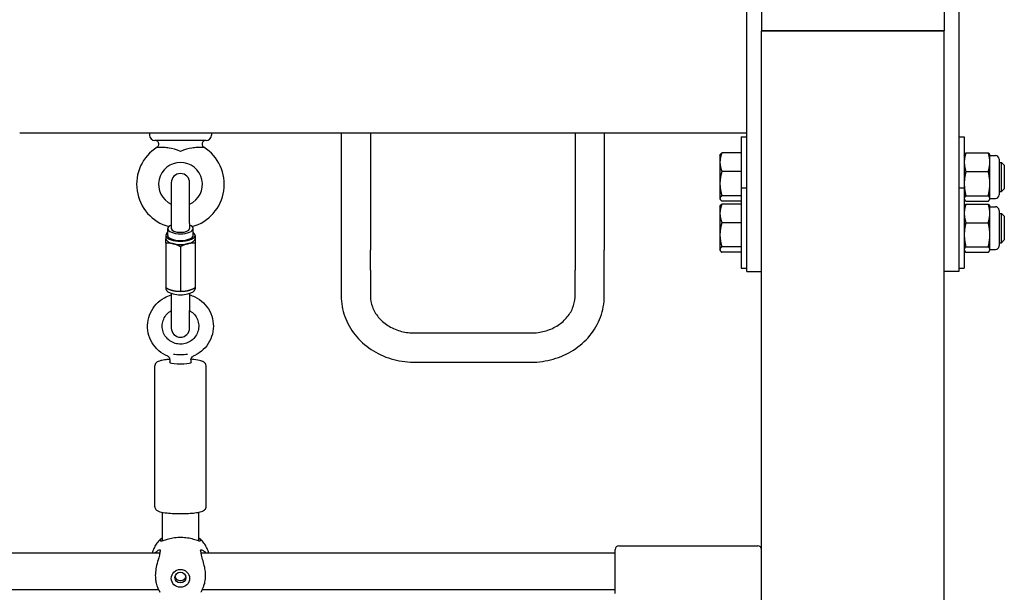
# Model space of a CAD drawing. Extents: x 0 to 1056, y 0 to 816.
# Drawn here: x 329 to 363, y 642 to 662 of the extents above; entities that cross this region are included whole.
import ezdxf

# ---------------------------------------------------------------- set-up
doc = ezdxf.new("R2010")
doc.units = 0
doc.header["$LTSCALE"] = 32
doc.header["$MEASUREMENT"] = 0
doc.layers.add('Visible (ANSI)', color=2, linetype='CONTINUOUS', lineweight=30)

msp = doc.modelspace()

# ---------------------------------------------------------------- linework, layer by layer
at = {"layer": 'Visible (ANSI)'}
for p, q in [((354.8284, 757.39165), (354.8284, 661.39165)), ((361.0784, 757.39165), (361.0784, 661.39165)), ((354.3284, 654.07548), (354.3284, 668.70783)), ((361.5784, 668.70783), (361.5784, 654.07548)), ((361.0784, 661.39165), (354.8284, 661.39165)), ((354.8284, 565.39165), (354.8284, 661.39165)), ((354.8284, 661.39165), (361.0784, 661.39165)), ((361.0784, 565.39165), (361.0784, 661.39165)), ((333.8909, 657.89165), (329.4534, 657.89165)), ((336.0159, 657.89165), (333.8909, 657.89165)), ((333.8909, 657.89165), (333.8909, 657.82915)), ((336.0159, 657.89165), (333.8909, 657.89165)), ((333.8909, 657.89165), (333.8909, 657.82915)), ((340.4534, 657.89165), (336.0159, 657.89165)), ((336.0159, 657.89165), (336.0159, 657.82915)), ((336.0159, 657.89165), (336.0159, 657.82915)), ((341.4534, 657.89165), (340.4534, 657.89165)), ((340.4534, 657.89165), (340.4534, 653.89165)), ((348.4534, 657.89165), (341.4534, 657.89165)), ((341.4534, 657.89165), (341.4534, 653.89165)), ((349.4534, 657.89165), (348.4534, 657.89165)), ((348.4534, 657.89165), (348.4534, 653.89165)), ((354.3284, 657.89165), (349.4534, 657.89165)), ((349.4534, 657.89165), (349.4534, 653.89165)), ((335.8284, 657.64165), (334.0784, 657.64165)), ((335.8284, 657.64165), (334.0784, 657.64165)), ((354.1384, 657.76665), (354.1384, 656.01665)), ((354.1384, 657.76665), (354.3284, 657.76665)), ((361.5784, 657.76665), (361.7684, 657.76665)), ((361.7684, 657.76665), (361.7684, 656.01665)), ((354.13839, 657.21749), (353.47738, 657.21749)), ((354.13839, 657.21749), (354.13839, 656.89811)), ((361.8225, 657.21749), (362.59029, 657.21749)), ((353.41039, 657.14165), (353.42086, 657.15979)), ((353.41039, 657.14165), (353.41039, 656.89811)), ((353.41039, 656.89811), (353.41039, 656.16582)), ((354.13839, 657.14165), (354.1384, 657.14165)), ((354.13839, 656.89811), (354.13839, 656.57874)), ((361.7684, 657.14165), (361.77685, 657.15979)), ((362.6444, 657.14165), (362.63594, 657.15979)), ((362.6444, 656.89811), (362.6444, 657.14165)), ((362.6444, 657.12603), (362.8319, 657.12603)), ((362.6444, 656.16582), (362.6444, 656.89811)), ((362.9569, 657.00103), (362.9569, 655.78228)), ((362.9569, 656.89165), (363.04685, 656.89165)), ((363.04685, 655.89165), (363.04685, 656.89165)), ((363.1384, 656.79728), (363.04685, 656.89165)), ((354.13839, 656.57874), (353.47738, 656.57874)), ((354.13839, 656.57874), (354.13839, 656.16582)), ((361.8225, 656.57874), (362.59029, 656.57874)), ((363.1384, 656.79728), (363.1384, 655.98603)), ((334.6409, 656.1978), (334.6409, 654.79585)), ((335.2659, 654.79585), (335.2659, 656.1978)), ((353.41039, 656.16582), (353.41039, 655.65936)), ((354.13839, 656.16582), (354.13839, 655.7529)), ((354.1384, 656.01665), (354.1384, 653.26665)), ((354.1384, 656.01665), (354.3284, 656.01665)), ((361.5784, 656.01665), (361.7684, 656.01665)), ((361.7684, 656.01665), (361.7684, 653.26665)), ((362.6444, 655.65936), (362.6444, 656.16582)), ((362.9569, 655.89165), (363.04685, 655.89165)), ((363.1384, 655.98603), (363.04685, 655.89165)), ((353.41039, 655.65936), (353.41039, 655.64165)), ((353.41039, 655.64165), (353.42086, 655.62352)), ((354.13839, 655.7529), (353.47738, 655.7529)), ((354.13839, 655.56582), (353.47738, 655.56582)), ((354.13839, 655.7529), (354.13839, 655.65936)), ((354.13839, 655.65936), (354.13839, 655.56582)), ((354.13839, 655.64165), (354.1384, 655.64165)), ((361.7684, 655.64165), (361.77685, 655.62352)), ((361.8225, 655.7529), (362.59029, 655.7529)), ((361.8225, 655.56582), (362.59029, 655.56582)), ((362.6444, 655.64165), (362.63594, 655.62352)), ((362.6444, 655.64165), (362.6444, 655.65936)), ((362.6444, 655.65728), (362.8319, 655.65728)), ((353.41039, 655.39165), (353.42086, 655.40979)), ((353.41039, 655.39165), (353.41039, 655.14811)), ((354.13839, 655.46749), (353.47738, 655.46749)), ((354.13839, 655.46749), (354.13839, 655.14811)), ((354.13839, 655.39165), (354.1384, 655.39165)), ((361.7684, 655.39165), (361.77685, 655.40979)), ((361.8225, 655.46749), (362.59029, 655.46749)), ((362.6444, 655.39165), (362.63594, 655.40979)), ((362.6444, 655.14811), (362.6444, 655.39165)), ((362.6444, 655.37603), (362.8319, 655.37603)), ((362.9569, 655.25103), (362.9569, 654.03228)), ((353.41039, 655.14811), (353.41039, 654.41582)), ((354.13839, 655.14811), (354.13839, 654.82874)), ((362.6444, 654.41582), (362.6444, 655.14811)), ((362.9569, 655.14165), (363.04685, 655.14165)), ((363.04685, 654.14165), (363.04685, 655.14165)), ((363.1384, 655.04728), (363.04685, 655.14165)), ((363.1384, 655.04728), (363.1384, 654.23603)), ((334.5159, 654.39525), (334.5159, 654.62416)), ((334.6409, 654.79585), (334.6409, 654.62416)), ((335.2659, 654.79585), (335.2659, 654.62416)), ((335.3909, 654.39525), (335.3909, 654.62416)), ((354.13839, 654.82874), (353.47738, 654.82874)), ((354.13839, 654.82874), (354.13839, 654.41582)), ((361.8225, 654.82874), (362.59029, 654.82874)), ((334.4534, 654.39525), (334.4534, 654.28079)), ((335.4534, 654.39525), (335.4534, 654.28079)), ((353.41039, 654.41582), (353.41039, 653.90936)), ((354.13839, 654.41582), (354.13839, 654.0029)), ((362.6444, 653.90936), (362.6444, 654.41582)), ((363.1384, 654.23603), (363.04685, 654.14165)), ((334.4534, 654.12387), (334.4534, 652.60324)), ((334.9534, 654.00783), (334.9534, 652.48721)), ((335.4534, 654.12387), (335.4534, 652.60324)), ((340.4534, 653.89165), (340.4534, 653.20048)), ((341.4534, 653.20048), (341.4534, 653.89165)), ((348.4534, 653.89165), (348.4534, 653.20048)), ((349.4534, 653.20048), (349.4534, 653.89165)), ((353.41039, 653.90936), (353.41039, 653.89165)), ((353.41039, 653.89165), (353.42086, 653.87352)), ((354.13839, 654.0029), (353.47738, 654.0029)), ((354.13839, 654.0029), (354.13839, 653.90936)), ((354.13839, 653.90936), (354.13839, 653.81582)), ((354.13839, 653.89165), (354.1384, 653.89165)), ((354.3284, 653.15209), (354.3284, 654.07548)), ((361.5784, 654.07548), (361.5784, 653.15209)), ((361.7684, 653.89165), (361.77685, 653.87352)), ((361.8225, 654.0029), (362.59029, 654.0029)), ((362.6444, 653.89165), (362.63594, 653.87352)), ((362.6444, 653.89165), (362.6444, 653.90936)), ((362.6444, 653.90728), (362.8319, 653.90728)), ((362.9569, 654.14165), (363.04685, 654.14165)), ((354.13839, 653.81582), (353.47738, 653.81582)), ((361.8225, 653.81582), (362.59029, 653.81582)), ((340.4534, 653.20048), (340.4534, 652.31813)), ((341.4534, 653.20048), (341.4534, 652.31813)), ((348.4534, 652.31813), (348.4534, 653.20048)), ((349.4534, 652.31813), (349.4534, 653.20048)), ((354.1384, 653.26665), (354.3284, 653.26665)), ((361.5784, 653.26665), (361.7684, 653.26665)), ((354.3284, 653.15209), (354.8284, 653.15209)), ((361.5784, 653.15209), (361.0784, 653.15209)), ((334.4534, 652.60324), (334.4534, 652.56392)), ((334.62862, 652.52558), (334.62308, 652.52748)), ((335.27817, 652.52558), (335.28371, 652.52748)), ((335.4534, 652.60324), (335.4534, 652.56392)), ((334.6409, 652.40704), (334.6409, 651.81995)), ((335.2659, 652.40704), (335.2659, 651.81995)), ((334.6409, 651.81995), (334.6409, 651.22189)), ((335.2659, 651.22189), (335.2659, 651.81995)), ((342.9534, 651.05342), (346.9534, 651.05342)), ((334.5934, 650.148), (334.5934, 650.03532)), ((335.3134, 650.148), (335.3134, 650.03532)), ((334.0784, 645.10873), (334.0784, 649.92764)), ((335.8284, 645.10873), (335.8284, 649.92764)), ((342.9534, 650.05342), (346.9534, 650.05342)), ((334.3284, 644.91819), (334.3284, 643.9365)), ((335.5784, 643.9365), (335.5784, 644.91819)), ((349.9534, 643.76665), (354.7034, 643.76665)), ((334.24438, 643.51665), (315.66241, 643.51665)), ((349.8284, 643.51665), (335.66241, 643.51665)), ((349.8284, 642.14165), (349.8284, 643.64165)), ((334.2065, 642.26665), (315.70029, 642.26665)), ((349.8284, 642.26665), (335.70029, 642.26665))]:
    msp.add_line(p, q, dxfattribs=at)
for centre, radius, start, end in [((334.0784, 657.82915), 0.1875, 180, 270), ((334.0784, 657.82915), 0.1875, 180, 270), ((335.8284, 657.82915), 0.1875, 270, 0), ((335.8284, 657.82915), 0.1875, 270, 0), ((334.9534, 656.14165), 1.5, 122.204228, 254.55333), ((334.9534, 656.14165), 1.5, 122.204228, 254.55333), ((334.9534, 656.14165), 1.5, 285.44667, 57.795772), ((334.9534, 656.14165), 1.5, 285.44667, 57.795772), ((334.9534, 656.14165), 0.75, 294.624318, 245.375682), ((334.9534, 656.14165), 0.75, 294.624318, 245.375682), ((362.8319, 657.00103), 0.125, 0, 90), ((334.9534, 656.1978), 0.3125, 0, 180), ((362.8319, 655.78228), 0.125, 270, 0), ((362.8319, 655.25103), 0.125, 0, 90), ((362.8319, 654.03228), 0.125, 270, 0), ((334.9534, 651.22189), 0.3125, 180, 0), ((349.9534, 643.64165), 0.125, 90, 180), ((354.7034, 643.64165), 0.125, 0, 90)]:
    msp.add_arc(centre, radius, start, end, dxfattribs=at)
for centre, major_axis, ratio, start_param, end_param in [((334.9534, 654.62416), (0.4375, 0), 0.40194778, 2.36639928, 7.05837868), ((334.9534, 654.62416), (-0.3125, 0), 0.40194778, 0, 3.14159265), ((334.9534, 654.39525), (-0.5, 0), 0.40194778, 5.7778248, 9.93013847), ((334.9534, 654.28079), (-0.5, 0), 0.40194778, 0, 1.04719755), ((334.9534, 654.39525), (-0.4375, 0), 0.40194778, 0, 3.14159265), ((334.9534, 654.28079), (0.5, 0), 0.40194778, 5.23598776, 6.28318531), ((334.9534, 654.28079), (-0.5, 0), 0.40194778, 1.04719755, 2.0943951), ((334.9534, 652.56392), (0.5, 0), 0.40194778, 3.14159265, 6.28318531), ((334.9534, 652.67838), (-0.5, 0), 0.40194778, 0.86380123, 1.04719755), ((334.9534, 652.67838), (-0.5, 0), 0.40194778, 1.04719755, 2.0943951), ((334.9534, 652.67838), (-0.5, 0), 0.40194778, 2.0943951, 2.27779142), ((334.9534, 650.37246), (-0.36, 0), 0.15126082, 0.83601178, 2.30558088), ((334.9534, 650.0512), (0.375, 0), 0.15126082, 2.85779854, 6.56697942)]:
    msp.add_ellipse(centre, major_axis=major_axis, ratio=ratio, start_param=start_param, end_param=end_param, dxfattribs=at)
for centre, major_axis in [((334.9534, 642.65566), (0.3125, 0)), ((334.9534, 642.68188), (0.1875, 0))]:
    msp.add_ellipse(centre, major_axis=major_axis, ratio=0.97774928, dxfattribs=at)
for points, knots in [([(334.15399, 657.41089), (334.16541, 657.41808), (334.17579, 657.42727), (334.19287, 657.44825), (334.19978, 657.46032), (334.20923, 657.48571), (334.21191, 657.49935), (334.21272, 657.52643), (334.21088, 657.54021), (334.20297, 657.56611), (334.1968, 657.57857), (334.181, 657.60058), (334.17116, 657.6104), (334.14913, 657.62617), (334.13666, 657.63232), (334.1179, 657.63802), (334.11194, 657.63937), (334.0998, 657.64119), (334.09356, 657.64165), (334.08737, 657.64165)], [0, 0, 0, 0, 0.05145409, 0.05145409, 0.103061561, 0.103061561, 0.15466349, 0.15466349, 0.206265619, 0.206265619, 0.25786774, 0.25786774, 0.309469862, 0.309469862, 0.361071984, 0.361071984, 0.384202998, 0.384202998, 0.407849303, 0.407849303, 0.407849303, 0.407849303]), ([(334.15399, 657.41089), (334.16541, 657.41808), (334.17579, 657.42727), (334.19287, 657.44825), (334.19978, 657.46032), (334.20923, 657.48571), (334.21191, 657.49935), (334.21272, 657.52643), (334.21088, 657.54021), (334.20297, 657.56611), (334.1968, 657.57857), (334.181, 657.60058), (334.17116, 657.6104), (334.14913, 657.62617), (334.13666, 657.63232), (334.1179, 657.63802), (334.11194, 657.63937), (334.0998, 657.64119), (334.09356, 657.64165), (334.08737, 657.64165)], [0, 0, 0, 0, 0.05145409, 0.05145409, 0.103061561, 0.103061561, 0.15466349, 0.15466349, 0.206265619, 0.206265619, 0.25786774, 0.25786774, 0.309469862, 0.309469862, 0.361071984, 0.361071984, 0.384202998, 0.384202998, 0.407849303, 0.407849303, 0.407849303, 0.407849303]), ([(335.81942, 657.64165), (335.81406, 657.64165), (335.80867, 657.64131), (335.78991, 657.63887), (335.77659, 657.63487), (335.75227, 657.62295), (335.74094, 657.61489), (335.72172, 657.5958), (335.71358, 657.58453), (335.7015, 657.56028), (335.69741, 657.547), (335.69374, 657.52016), (335.69412, 657.50626), (335.69925, 657.47967), (335.70407, 657.46663), (335.71755, 657.44293), (335.72644, 657.43199), (335.74176, 657.41848), (335.74714, 657.41445), (335.7528, 657.41089)], [0, 0, 0, 0, 0.020464931, 0.020464931, 0.072067053, 0.072067053, 0.123669175, 0.123669175, 0.175271298, 0.175271298, 0.226873386, 0.226873386, 0.278476437, 0.278476437, 0.330052895, 0.330052895, 0.382359283, 0.382359283, 0.407838895, 0.407838895, 0.407838895, 0.407838895]), ([(335.81942, 657.64165), (335.81406, 657.64165), (335.80867, 657.64131), (335.78991, 657.63887), (335.77659, 657.63487), (335.75227, 657.62295), (335.74094, 657.61489), (335.72172, 657.5958), (335.71358, 657.58453), (335.7015, 657.56028), (335.69741, 657.547), (335.69374, 657.52016), (335.69412, 657.50626), (335.69925, 657.47967), (335.70407, 657.46663), (335.71755, 657.44293), (335.72644, 657.43199), (335.74176, 657.41848), (335.74714, 657.41445), (335.7528, 657.41089)], [0, 0, 0, 0, 0.020464931, 0.020464931, 0.072067053, 0.072067053, 0.123669175, 0.123669175, 0.175271298, 0.175271298, 0.226873386, 0.226873386, 0.278476437, 0.278476437, 0.330052895, 0.330052895, 0.382359283, 0.382359283, 0.407838895, 0.407838895, 0.407838895, 0.407838895]), ([(334.9534, 657.26665), (334.95284, 657.26691), (334.95228, 657.26716), (334.81227, 657.33029), (334.67638, 657.36219), (334.50109, 657.38953), (334.43976, 657.39602), (334.31505, 657.40486), (334.26207, 657.40592), (334.19908, 657.4067), (334.18069, 657.4067), (334.15925, 657.40744), (334.1535, 657.40805), (334.15273, 657.40977), (334.15302, 657.41023), (334.15385, 657.41079), (334.15392, 657.41084), (334.15399, 657.41089)], [-0.0023224, -0.0023224, -0.0023224, -0.0023224, 0, 0, 0.58286165, 0.58286165, 0.89357522, 0.89357522, 1.25890974, 1.25890974, 1.49631764, 1.49631764, 1.6876607, 1.6876607, 1.7453376, 1.7453376, 1.75029091, 1.75029091, 1.75029091, 1.75029091]), ([(334.9534, 657.26665), (334.95284, 657.26691), (334.95228, 657.26716), (334.81227, 657.33029), (334.67638, 657.36219), (334.50109, 657.38953), (334.43976, 657.39602), (334.31505, 657.40486), (334.26207, 657.40592), (334.19908, 657.4067), (334.18069, 657.4067), (334.15925, 657.40744), (334.1535, 657.40805), (334.15273, 657.40977), (334.15302, 657.41023), (334.15385, 657.41079), (334.15392, 657.41084), (334.15399, 657.41089)], [-0.0023224, -0.0023224, -0.0023224, -0.0023224, 0, 0, 0.58286165, 0.58286165, 0.89357522, 0.89357522, 1.25890974, 1.25890974, 1.49631764, 1.49631764, 1.6876607, 1.6876607, 1.7453376, 1.7453376, 1.75029091, 1.75029091, 1.75029091, 1.75029091]), ([(335.7528, 657.41089), (335.75288, 657.41084), (335.75294, 657.41079), (335.75377, 657.41023), (335.75406, 657.40977), (335.75329, 657.40805), (335.74754, 657.40744), (335.7261, 657.4067), (335.70771, 657.4067), (335.64473, 657.40592), (335.59175, 657.40486), (335.46703, 657.39602), (335.4057, 657.38953), (335.23041, 657.36219), (335.09452, 657.33029), (334.95451, 657.26716), (334.95395, 657.26691), (334.9534, 657.26665)], [-0.002316133, -0.002316133, -0.002316133, -0.002316133, 0, 0, 0.026969301, 0.026969301, 0.116439931, 0.116439931, 0.227450146, 0.227450146, 0.398277926, 0.398277926, 0.543565343, 0.543565343, 0.816107233, 0.816107233, 0.81719317, 0.81719317, 0.81719317, 0.81719317]), ([(335.7528, 657.41089), (335.75288, 657.41084), (335.75294, 657.41079), (335.75377, 657.41023), (335.75406, 657.40977), (335.75329, 657.40805), (335.74754, 657.40744), (335.7261, 657.4067), (335.70771, 657.4067), (335.64473, 657.40592), (335.59175, 657.40486), (335.46703, 657.39602), (335.4057, 657.38953), (335.23041, 657.36219), (335.09452, 657.33029), (334.95451, 657.26716), (334.95395, 657.26691), (334.9534, 657.26665)], [-0.002316133, -0.002316133, -0.002316133, -0.002316133, 0, 0, 0.026969301, 0.026969301, 0.116439931, 0.116439931, 0.227450146, 0.227450146, 0.398277926, 0.398277926, 0.543565343, 0.543565343, 0.816107232, 0.816107232, 0.817193169, 0.817193169, 0.817193169, 0.817193169]), ([(334.51912, 650.2583), (334.40827, 650.30428), (334.30486, 650.36802), (334.12366, 650.52456), (334.04585, 650.61726), (333.92374, 650.82216), (333.87939, 650.93427), (333.82857, 651.16654), (333.82203, 651.28662), (333.84736, 651.52272), (333.8792, 651.63868), (333.97799, 651.85491), (334.04498, 651.95512), (334.20737, 652.12978), (334.30282, 652.20414), (334.48141, 652.30234), (334.55984, 652.33465), (334.6409, 652.35787)], [3.53882495, 3.53882495, 3.53882495, 3.53882495, 3.8598504, 3.8598504, 4.18006554, 4.18006554, 4.49937096, 4.49937096, 4.81803479, 4.81803479, 5.13659627, 5.13659627, 5.45563749, 5.45563749, 5.775535, 5.775535, 6.00102061, 6.00102061, 6.00102061, 6.00102061]), ([(335.2659, 652.35787), (335.32834, 652.33998), (335.38922, 652.31671), (335.55558, 652.23608), (335.65504, 652.16646), (335.82666, 651.99971), (335.89886, 651.90268), (336.00866, 651.69111), (336.04632, 651.57666), (336.08339, 651.34191), (336.08284, 651.22167), (336.04369, 650.98746), (336.00508, 650.87354), (335.89375, 650.66337), (335.82097, 650.56719), (335.64855, 650.40217), (335.54886, 650.33344), (335.42334, 650.27364), (335.4056, 650.26574), (335.38767, 650.2583)], [6.56535001, 6.56535001, 6.56535001, 6.56535001, 6.73905803, 6.73905803, 7.05995867, 7.05995867, 7.38000435, 7.38000435, 7.69916243, 7.69916243, 8.01776254, 8.01776254, 8.3363712, 8.3363712, 8.65554988, 8.65554988, 8.97561753, 8.97561753, 9.02754566, 9.02754566, 9.02754566, 9.02754566]), ([(340.4534, 652.31813), (340.4534, 652.0815), (340.4947, 651.84499), (340.65506, 651.39477), (340.7749, 651.1815), (341.08057, 650.79792), (341.26745, 650.62846), (341.6862, 650.35117), (341.91801, 650.24327), (342.40489, 650.09629), (342.65994, 650.05717), (342.92817, 650.05351), (342.94078, 650.05342), (342.9534, 650.05342)], [3.14159265, 3.14159265, 3.14159265, 3.14159265, 3.44608568, 3.44608568, 3.75440984, 3.75440984, 4.06856911, 4.06856911, 4.38272837, 4.38272837, 4.69688764, 4.69688764, 4.71238898, 4.71238898, 4.71238898, 4.71238898]), ([(341.4534, 652.31813), (341.4534, 652.19267), (341.47572, 652.06712), (341.56524, 651.82404), (341.63259, 651.70648), (341.81011, 651.49089), (341.92035, 651.393), (342.17229, 651.23149), (342.31321, 651.16729), (342.61041, 651.08015), (342.7662, 651.05641), (342.93287, 651.05351), (342.94313, 651.05342), (342.9534, 651.05342)], [3.14159265, 3.14159265, 3.14159265, 3.14159265, 3.45575192, 3.45575192, 3.76991118, 3.76991118, 4.08407045, 4.08407045, 4.39156258, 4.39156258, 4.69263423, 4.69263423, 4.71238898, 4.71238898, 4.71238898, 4.71238898]), ([(346.9534, 650.05342), (347.20904, 650.05342), (347.46467, 650.08904), (347.95378, 650.22927), (348.18726, 650.33389), (348.61037, 650.60514), (348.79997, 650.77181), (349.11487, 651.15425), (349.24002, 651.37005), (349.40788, 651.82589), (349.45183, 652.06528), (349.45338, 652.30941), (349.4534, 652.31377), (349.4534, 652.31813)], [4.71238898, 4.71238898, 4.71238898, 4.71238898, 5.02654825, 5.02654825, 5.34070751, 5.34070751, 5.65486678, 5.65486678, 5.96902604, 5.96902604, 6.27757889, 6.27757889, 6.28318531, 6.28318531, 6.28318531, 6.28318531]), ([(346.9534, 651.05342), (347.10892, 651.05342), (347.26439, 651.07419), (347.55986, 651.15464), (347.69969, 651.21447), (347.95161, 651.36659), (348.06305, 651.45937), (348.24789, 651.66777), (348.32032, 651.78375), (348.42002, 652.02483), (348.44745, 652.14992), (348.45311, 652.28959), (348.4534, 652.30386), (348.4534, 652.31813)], [4.71238898, 4.71238898, 4.71238898, 4.71238898, 5.01169118, 5.01169118, 5.31251848, 5.31251848, 5.61914452, 5.61914452, 5.93330378, 5.93330378, 6.24746305, 6.24746305, 6.28318531, 6.28318531, 6.28318531, 6.28318531]), ([(335.2659, 651.81936), (335.28619, 651.80783), (335.30582, 651.79518), (335.37817, 651.74261), (335.42524, 651.69532), (335.50215, 651.5884), (335.53186, 651.52871), (335.5708, 651.40291), (335.57992, 651.33679), (335.57645, 651.20492), (335.56383, 651.1392), (335.51806, 651.01511), (335.48498, 650.95673), (335.40181, 650.85346), (335.35185, 650.8085), (335.24023, 650.73657), (335.17867, 650.70949), (335.05021, 650.67582), (334.98336, 650.66913), (334.85097, 650.67671), (334.78546, 650.69093), (334.66217, 650.73882), (334.60443, 650.77253), (334.50239, 650.8561), (334.45817, 650.90605), (334.38768, 651.01727), (334.36154, 651.07861), (334.33013, 651.20653), (334.32497, 651.2731), (334.33631, 651.40459), (334.35283, 651.46947), (334.40593, 651.59068), (334.44242, 651.64702), (334.53125, 651.74493), (334.58336, 651.78667), (334.6409, 651.81936)], [0.5216008, 0.5216008, 0.5216008, 0.5216008, 0.63382601, 0.63382601, 0.95271758, 0.95271758, 1.27380957, 1.27380957, 1.59677358, 1.59677358, 1.92039836, 1.92039836, 2.24311927, 2.24311927, 2.56383464, 2.56383464, 2.88237289, 2.88237289, 3.19939363, 3.19939363, 3.51602057, 3.51602057, 3.83347731, 3.83347731, 4.15275265, 4.15275265, 4.4742394, 4.4742394, 4.79743514, 4.79743514, 5.12100859, 5.12100859, 5.44342088, 5.44342088, 5.76158451, 5.76158451, 5.76158451, 5.76158451]), ([(334.59331, 650.15257), (334.54583, 650.14878), (334.50071, 650.14422), (334.38902, 650.13019), (334.32824, 650.11963), (334.24553, 650.09848), (334.21776, 650.08974), (334.1706, 650.06851), (334.1504, 650.05811), (334.11966, 650.02967), (334.11066, 650.01986), (334.09147, 649.99042), (334.08181, 649.96785), (334.07865, 649.93749), (334.0784, 649.93256), (334.0784, 649.92764)], [3.62732053, 3.62732053, 3.62732053, 3.62732053, 3.83457403, 3.83457403, 4.17823179, 4.17823179, 4.38823629, 4.38823629, 4.55031263, 4.55031263, 4.61410165, 4.61410165, 4.69667013, 4.69667013, 4.71238898, 4.71238898, 4.71238898, 4.71238898]), ([(334.5934, 650.148), (334.5934, 650.15347), (334.59302, 650.15983), (334.59057, 650.17445), (334.58848, 650.18275), (334.5814, 650.20047), (334.57636, 650.20989), (334.56314, 650.22768), (334.55497, 650.23596), (334.53737, 650.24943), (334.52799, 650.25462), (334.51912, 650.2583)], [0.6171116497, 0.6171116497, 0.6171116497, 0.6171116497, 0.6304190427, 0.6304190427, 0.6437264356, 0.6437264356, 0.6570338286, 0.6570338286, 0.6703412216, 0.6703412216, 0.6836486146, 0.6836486146, 0.6836486146, 0.6836486146]), ([(335.3134, 650.148), (335.3134, 650.15347), (335.31377, 650.15983), (335.31622, 650.17445), (335.31831, 650.18274), (335.32538, 650.20046), (335.33042, 650.20987), (335.34362, 650.22765), (335.35178, 650.23593), (335.3694, 650.24942), (335.37879, 650.25462), (335.38767, 650.2583)], [4.2581157434, 4.2581157434, 4.2581157434, 4.2581157434, 4.2714276617, 4.2714276617, 4.2847395801, 4.2847395801, 4.2980514984, 4.2980514984, 4.3113634168, 4.3113634168, 4.3246753351, 4.3246753351, 4.3246753351, 4.3246753351]), ([(335.8284, 649.92764), (335.8284, 649.94695), (335.82418, 649.966), (335.81038, 649.9998), (335.80064, 650.01378), (335.77715, 650.04067), (335.76347, 650.05085), (335.71934, 650.07901), (335.68994, 650.08934), (335.59094, 650.1185), (335.50948, 650.13235), (335.38076, 650.1467), (335.34773, 650.14983), (335.31348, 650.15257)], [1.57079633, 1.57079633, 1.57079633, 1.57079633, 1.63244677, 1.63244677, 1.70218825, 1.70218825, 1.80348839, 1.80348839, 2.045178, 2.045178, 2.50634683, 2.50634683, 2.65586477, 2.65586477, 2.65586477, 2.65586477]), ([(334.0784, 645.10873), (334.0784, 645.08942), (334.08262, 645.07037), (334.09641, 645.03657), (334.10615, 645.02259), (334.12964, 644.9957), (334.14333, 644.98552), (334.18745, 644.95736), (334.21685, 644.94703), (334.31585, 644.91787), (334.39731, 644.90402), (334.56616, 644.8852), (334.64572, 644.87918), (334.81047, 644.8716), (334.89535, 644.86992), (335.0638, 644.87079), (335.14732, 644.87332), (335.30602, 644.88242), (335.38105, 644.889), (335.51777, 644.90618), (335.57855, 644.91674), (335.66126, 644.93789), (335.68903, 644.94663), (335.73619, 644.96786), (335.7564, 644.97826), (335.78713, 645.0067), (335.79613, 645.01651), (335.81532, 645.04594), (335.82498, 645.06852), (335.82814, 645.09888), (335.8284, 645.10381), (335.8284, 645.10873)], [4.71238898, 4.71238898, 4.71238898, 4.71238898, 4.77403942, 4.77403942, 4.8437809, 4.8437809, 4.94508105, 4.94508105, 5.18677066, 5.18677066, 5.64793948, 5.64793948, 5.98784283, 5.98784283, 6.31753328, 6.31753328, 6.64543157, 6.64543157, 6.97616668, 6.97616668, 7.31982444, 7.31982444, 7.52982894, 7.52982894, 7.69190529, 7.69190529, 7.7556943, 7.7556943, 7.83826279, 7.83826279, 7.85398163, 7.85398163, 7.85398163, 7.85398163]), ([(334.29077, 644.01271), (334.24884, 643.97603), (334.20996, 643.93579), (334.13945, 643.84926), (334.10782, 643.80296), (334.05283, 643.70559), (334.02947, 643.65451), (334.00061, 643.57383), (333.99188, 643.54541), (333.98446, 643.51665)], [5.442305179, 5.442305179, 5.442305179, 5.442305179, 5.610481205, 5.610481205, 5.77865723, 5.77865723, 5.946833256, 5.946833256, 6.035984545, 6.035984545, 6.035984545, 6.035984545]), ([(334.9534, 644.05296), (334.93876, 644.05296), (334.92412, 644.05276), (334.87545, 644.05142), (334.84187, 644.0494), (334.73024, 644.03926), (334.658, 644.02674), (334.52807, 643.99717), (334.47154, 643.98016), (334.36473, 643.94663), (334.32051, 643.93158), (334.28257, 643.93085), (334.27447, 643.93341), (334.26681, 643.94342), (334.26538, 643.949), (334.26586, 643.96341), (334.26781, 643.97221), (334.27229, 643.98482), (334.27321, 643.98723), (334.27421, 643.98971)], [1.71962627, 1.71962627, 1.71962627, 1.71962627, 1.77593559, 1.77593559, 1.90718038, 1.90718038, 2.22177019, 2.22177019, 2.54716278, 2.54716278, 2.97101525, 2.97101525, 3.15674367, 3.15674367, 3.28297698, 3.28297698, 3.41062119, 3.41062119, 3.43969819, 3.43969819, 3.43969819, 3.43969819]), ([(334.27421, 643.98971), (334.2771, 643.99685), (334.28128, 644.00324), (334.29172, 644.01403), (334.29775, 644.01855), (334.3048, 644.02242)], [0.000138588, 0.000138588, 0.000138588, 0.000138588, 0.083571399, 0.083571399, 0.159767543, 0.159767543, 0.159767543, 0.159767543]), ([(335.63258, 643.98971), (335.63728, 643.9781), (335.64007, 643.96808), (335.64169, 643.95233), (335.64086, 643.94633), (335.63509, 643.93552), (335.62869, 643.93215), (335.59552, 643.92908), (335.55278, 643.94315), (335.44036, 643.97864), (335.3737, 643.99914), (335.23194, 644.02974), (335.16257, 644.04098), (335.05577, 644.04999), (335.02332, 644.05176), (334.97812, 644.05281), (334.96576, 644.05296), (334.9534, 644.05296)], [0.00049662, 0.00049662, 0.00049662, 0.00049662, 0.13636195, 0.13636195, 0.25950804, 0.25950804, 0.43069244, 0.43069244, 0.86543156, 0.86543156, 1.2477785, 1.2477785, 1.54563406, 1.54563406, 1.67207345, 1.67207345, 1.71962627, 1.71962627, 1.71962627, 1.71962627]), ([(335.60199, 644.02242), (335.6094, 644.01835), (335.61568, 644.01357), (335.62589, 644.00264), (335.62982, 643.99651), (335.63258, 643.98971)], [0.000145682, 0.000145682, 0.000145682, 0.000145682, 0.080212337, 0.080212337, 0.159782723, 0.159782723, 0.159782723, 0.159782723]), ([(335.92233, 643.51665), (335.91491, 643.54541), (335.90618, 643.57383), (335.87733, 643.65451), (335.85396, 643.70559), (335.79897, 643.80296), (335.76734, 643.84926), (335.69683, 643.93579), (335.65795, 643.97603), (335.61602, 644.01271)], [3.388793416, 3.388793416, 3.388793416, 3.388793416, 3.477944705, 3.477944705, 3.646120731, 3.646120731, 3.814296756, 3.814296756, 3.982472782, 3.982472782, 3.982472782, 3.982472782]), ([(334.08652, 643.51665), (334.12192, 643.56327), (334.1596, 643.59647), (334.2174, 643.63158), (334.23967, 643.63817), (334.25839, 643.63302), (334.26229, 643.62957), (334.26575, 643.61985), (334.26599, 643.61426), (334.26363, 643.59954), (334.2606, 643.59006), (334.25597, 643.57905)], [2.49790745, 2.49790745, 2.49790745, 2.49790745, 2.86255743, 2.86255743, 3.16442151, 3.16442151, 3.29474852, 3.29474852, 3.40047888, 3.40047888, 3.52292139, 3.52292139, 3.52292139, 3.52292139]), ([(334.24475, 643.52192), (334.24344, 643.50055), (334.23992, 643.47731), (334.22838, 643.42187), (334.21961, 643.38895), (334.1876, 643.27685), (334.15961, 643.1885), (334.1201, 643.02001), (334.10636, 642.94372), (334.09582, 642.82882), (334.09394, 642.79178), (334.0935, 642.71984), (334.09483, 642.68529), (334.10249, 642.5928), (334.1118, 642.53807), (334.13976, 642.424), (334.1601, 642.36889), (334.20101, 642.27517), (334.22154, 642.23773), (334.23691, 642.20547), (334.2395, 642.19966), (334.243, 642.19052), (334.24413, 642.18694), (334.24475, 642.18389)], [0.00052472, 0.00052472, 0.00052472, 0.00052472, 0.14696201, 0.14696201, 0.32494389, 0.32494389, 0.7153739, 0.7153739, 1.01194927, 1.01194927, 1.15394378, 1.15394378, 1.29080104, 1.29080104, 1.53080678, 1.53080678, 1.83993377, 1.83993377, 2.17087714, 2.17087714, 2.25581491, 2.25581491, 2.32546393, 2.32546393, 2.32546393, 2.32546393]), ([(334.25597, 643.57905), (334.25278, 643.57149), (334.25025, 643.56262), (334.24663, 643.5433), (334.24543, 643.53308), (334.24475, 643.52192)], [0.000139184, 0.000139184, 0.000139184, 0.000139184, 0.084223703, 0.084223703, 0.16071921, 0.16071921, 0.16071921, 0.16071921]), ([(335.65082, 643.57905), (335.64614, 643.59018), (335.64309, 643.59974), (335.64079, 643.61448), (335.64106, 643.62004), (335.64468, 643.62989), (335.64883, 643.63334), (335.66992, 643.63836), (335.6965, 643.62912), (335.75601, 643.5885), (335.78893, 643.55786), (335.82025, 643.51665)], [0.00049877, 0.00049877, 0.00049877, 0.00049877, 0.12415121, 0.12415121, 0.22984222, 0.22984222, 0.36473504, 0.36473504, 0.70334933, 0.70334933, 1.02483466, 1.02483466, 1.02483466, 1.02483466]), ([(335.66204, 643.52192), (335.66134, 643.53346), (335.66009, 643.54398), (335.65639, 643.56316), (335.65391, 643.57172), (335.65082, 643.57905)], [0.000146813, 0.000146813, 0.000146813, 0.000146813, 0.079215351, 0.079215351, 0.160736274, 0.160736274, 0.160736274, 0.160736274]), ([(335.66204, 642.18389), (335.66335, 642.19029), (335.66687, 642.19902), (335.67841, 642.22353), (335.68718, 642.24035), (335.71919, 642.3045), (335.74718, 642.36477), (335.78669, 642.49694), (335.80043, 642.56199), (335.81097, 642.66829), (335.81285, 642.70384), (335.81329, 642.77542), (335.81197, 642.81102), (335.8043, 642.90975), (335.79499, 642.97206), (335.76703, 643.11066), (335.74669, 643.18456), (335.70578, 643.32484), (335.68525, 643.39071), (335.66988, 643.46252), (335.66729, 643.4766), (335.66379, 643.50112), (335.66267, 643.51174), (335.66204, 643.52192)], [0.00052472, 0.00052472, 0.00052472, 0.00052472, 0.14696201, 0.14696201, 0.32494389, 0.32494389, 0.7153739, 0.7153739, 1.01194927, 1.01194927, 1.15394378, 1.15394378, 1.29080104, 1.29080104, 1.53080678, 1.53080678, 1.83993377, 1.83993377, 2.17087714, 2.17087714, 2.25581491, 2.25581491, 2.32546393, 2.32546393, 2.32546393, 2.32546393]), ([(334.76977, 642.71872), (334.77215, 642.70747), (334.77564, 642.69637), (334.78983, 642.66377), (334.80424, 642.64401), (334.83739, 642.61305), (334.85838, 642.59975), (334.90453, 642.58211), (334.9297, 642.57777), (334.97709, 642.57777), (335.00226, 642.58211), (335.04841, 642.59975), (335.0694, 642.61305), (335.10255, 642.64401), (335.11696, 642.66377), (335.13115, 642.69637), (335.13464, 642.70747), (335.13702, 642.71872)], [0.407942424, 0.407942424, 0.407942424, 0.407942424, 0.451260871, 0.451260871, 0.541503913, 0.541503913, 0.631769786, 0.631769786, 0.722035659, 0.722035659, 0.812301533, 0.812301533, 0.902567406, 0.902567406, 0.992810447, 0.992810447, 1.036128894, 1.036128894, 1.036128894, 1.036128894])]:
    msp.add_open_spline(points, degree=3, knots=knots, dxfattribs=at)
for points, weights in [([(353.47738, 657.21749), (353.41039, 657.04633), (353.41039, 656.89811)], [1, 1.0379548493, 1]), ([(353.42086, 657.15979), (353.43652, 657.18691), (353.47738, 657.21749)], [1.0182023556, 1.02281263189, 1]), ([(361.8225, 657.21749), (361.7684, 657.04633), (361.7684, 656.89811)], [1, 1.0379548493, 1]), ([(361.77685, 657.15979), (361.7895, 657.18691), (361.8225, 657.21749)], [1.0182023556, 1.02281263189, 1]), ([(362.59029, 657.21749), (362.62329, 657.18691), (362.63594, 657.15979)], [1, 1.02281263189, 1.0182023556]), ([(362.6444, 656.89811), (362.6444, 657.04633), (362.59029, 657.21749)], [1, 1.0379548493, 1]), ([(353.41039, 656.89811), (353.41039, 656.74989), (353.47738, 656.57874)], [1, 1.0379548493, 1]), ([(361.7684, 656.89811), (361.7684, 656.74989), (361.8225, 656.57874)], [1, 1.0379548493, 1]), ([(362.59029, 656.57874), (362.6444, 656.74989), (362.6444, 656.89811)], [1, 1.0379548493, 1]), ([(353.47738, 656.57874), (353.41039, 656.35745), (353.41039, 656.16582)], [1, 1.0379548493, 1]), ([(361.8225, 656.57874), (361.7684, 656.35745), (361.7684, 656.16582)], [1, 1.0379548493, 1]), ([(362.6444, 656.16582), (362.6444, 656.35745), (362.59029, 656.57874)], [1, 1.0379548493, 1]), ([(353.41039, 656.16582), (353.41039, 655.97418), (353.47738, 655.7529)], [1, 1.0379548493, 1]), ([(361.7684, 656.16582), (361.7684, 655.97418), (361.8225, 655.7529)], [1, 1.0379548493, 1]), ([(362.59029, 655.7529), (362.6444, 655.97418), (362.6444, 656.16582)], [1, 1.0379548493, 1]), ([(353.47738, 655.7529), (353.41039, 655.70278), (353.41039, 655.65936)], [1, 1.0379548493, 1]), ([(353.41039, 655.65936), (353.41039, 655.61595), (353.47738, 655.56582)], [1, 1.0379548493, 1]), ([(361.8225, 655.7529), (361.7684, 655.70278), (361.7684, 655.65936)], [1, 1.0379548493, 1]), ([(361.7684, 655.65936), (361.7684, 655.61595), (361.8225, 655.56582)], [1, 1.0379548493, 1]), ([(362.6444, 655.65936), (362.6444, 655.70278), (362.59029, 655.7529)], [1, 1.0379548493, 1]), ([(362.59029, 655.56582), (362.6444, 655.61595), (362.6444, 655.65936)], [1, 1.0379548493, 1]), ([(353.47738, 655.46749), (353.41039, 655.29633), (353.41039, 655.14811)], [1, 1.0379548493, 1]), ([(353.42086, 655.40979), (353.43652, 655.43691), (353.47738, 655.46749)], [1.0182023556, 1.02281263189, 1]), ([(361.8225, 655.46749), (361.7684, 655.29633), (361.7684, 655.14811)], [1, 1.0379548493, 1]), ([(361.77685, 655.40979), (361.7895, 655.43691), (361.8225, 655.46749)], [1.0182023556, 1.02281263189, 1]), ([(362.59029, 655.46749), (362.62329, 655.43691), (362.63594, 655.40979)], [1, 1.02281263189, 1.0182023556]), ([(362.6444, 655.14811), (362.6444, 655.29633), (362.59029, 655.46749)], [1, 1.0379548493, 1]), ([(353.41039, 655.14811), (353.41039, 654.99989), (353.47738, 654.82874)], [1, 1.0379548493, 1]), ([(361.7684, 655.14811), (361.7684, 654.99989), (361.8225, 654.82874)], [1, 1.0379548493, 1]), ([(362.59029, 654.82874), (362.6444, 654.99989), (362.6444, 655.14811)], [1, 1.0379548493, 1]), ([(353.47738, 654.82874), (353.41039, 654.60745), (353.41039, 654.41582)], [1, 1.0379548493, 1]), ([(361.8225, 654.82874), (361.7684, 654.60745), (361.7684, 654.41582)], [1, 1.0379548493, 1]), ([(362.6444, 654.41582), (362.6444, 654.60745), (362.59029, 654.82874)], [1, 1.0379548493, 1]), ([(334.4534, 654.12387), (334.4534, 654.22694), (334.4534, 654.28079)], [1, 1.0379548493, 1]), ([(335.4534, 654.28079), (335.4534, 654.22694), (335.4534, 654.12387)], [1, 1.0379548493, 1]), ([(353.41039, 654.41582), (353.41039, 654.22418), (353.47738, 654.0029)], [1, 1.0379548493, 1]), ([(361.7684, 654.41582), (361.7684, 654.22418), (361.8225, 654.0029)], [1, 1.0379548493, 1]), ([(362.59029, 654.0029), (362.6444, 654.22418), (362.6444, 654.41582)], [1, 1.0379548493, 1]), ([(334.7034, 654.10674), (334.58737, 654.13367), (334.4534, 654.12387)], [1, 1.0379548493, 1]), ([(334.9534, 654.00783), (334.81942, 654.07982), (334.7034, 654.10674)], [1, 1.0379548493, 1]), ([(335.2034, 654.10674), (335.08737, 654.07982), (334.9534, 654.00783)], [1, 1.0379548493, 1]), ([(335.4534, 654.12387), (335.31942, 654.13367), (335.2034, 654.10674)], [1, 1.0379548493, 1]), ([(353.47738, 654.0029), (353.41039, 653.95278), (353.41039, 653.90936)], [1, 1.0379548493, 1]), ([(353.41039, 653.90936), (353.41039, 653.86595), (353.47738, 653.81582)], [1, 1.0379548493, 1]), ([(361.8225, 654.0029), (361.7684, 653.95278), (361.7684, 653.90936)], [1, 1.0379548493, 1]), ([(361.7684, 653.90936), (361.7684, 653.86595), (361.8225, 653.81582)], [1, 1.0379548493, 1]), ([(362.6444, 653.90936), (362.6444, 653.95278), (362.59029, 654.0029)], [1, 1.0379548493, 1]), ([(362.59029, 653.81582), (362.6444, 653.86595), (362.6444, 653.90936)], [1, 1.0379548493, 1]), ([(334.4534, 652.60324), (334.58737, 652.53126), (334.7034, 652.50433)], [1, 1.0379548493, 1]), ([(334.7034, 652.50433), (334.81942, 652.47741), (334.9534, 652.48721)], [1, 1.0379548493, 1]), ([(334.9534, 652.48721), (335.08737, 652.47741), (335.2034, 652.50433)], [1, 1.0379548493, 1]), ([(335.2034, 652.50433), (335.31942, 652.53126), (335.4534, 652.60324)], [1, 1.0379548493, 1])]:
    msp.add_rational_spline(points, weights, degree=2, dxfattribs=at)
for points in [[(334.3048, 644.02242), (334.31205, 644.02641), (334.31992, 644.0309), (334.32839, 644.03583)], [(334.32839, 643.96241), (334.32194, 643.95287), (334.31672, 643.9431), (334.31276, 643.93314)], [(335.5784, 644.03582), (335.58688, 644.0309), (335.59474, 644.02641), (335.60199, 644.02242)], [(335.59403, 643.93314), (335.59007, 643.94311), (335.58485, 643.95288), (335.5784, 643.96241)], [(334.24475, 642.18389), (334.24531, 642.18115), (334.24621, 642.17916), (334.24747, 642.17792)], [(335.65932, 642.17792), (335.66058, 642.17916), (335.66149, 642.18115), (335.66204, 642.18389)]]:
    msp.add_open_spline(points, degree=3, dxfattribs=at)

doc.saveas('drawing.dxf')
